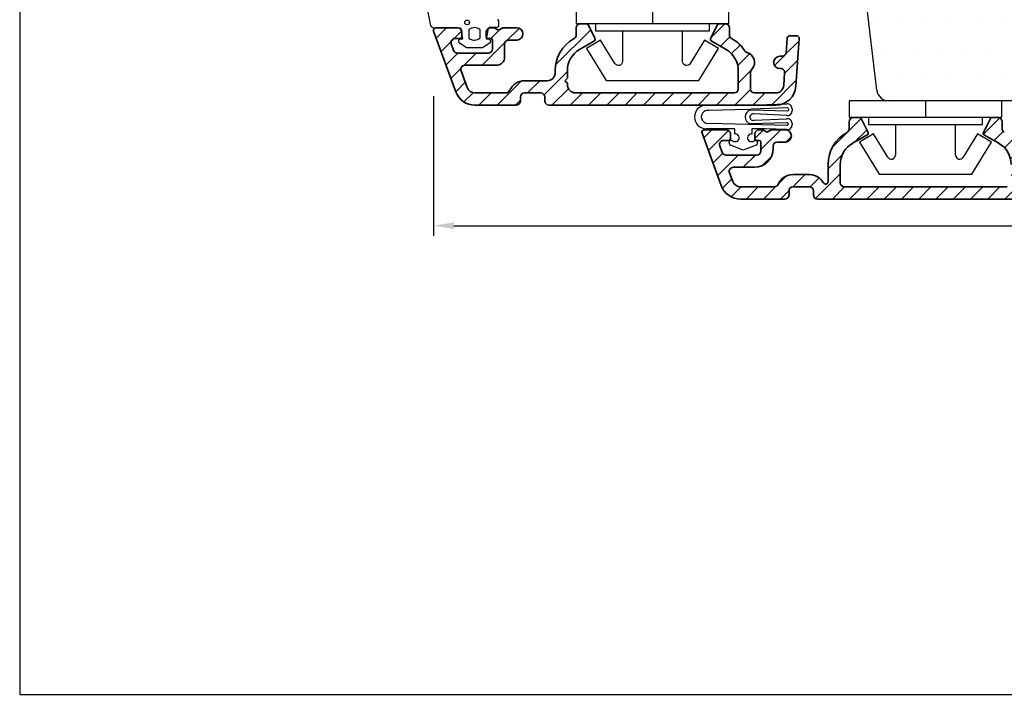
# Model space of a CAD drawing. Extents: x 539 to 822, y 126 to 322.
# Drawn here: x 539 to 660, y 126 to 209 of the extents above; entities that cross this region are included whole.
import ezdxf

# ---------------------------------------------------------------- set-up
doc = ezdxf.new("R2010")
doc.units = 0
doc.header["$LTSCALE"] = 0.2
doc.header["$PDSIZE"] = 5
doc.layers.get('Defpoints').update_dxf_attribs({"linetype": 'CONTINUOUS'})
for name, color, linetype in [('1', 7, 'CONTINUOUS'), ('ALU', 110, 'CONTINUOUS'), ('Glaslistetætning', 8, 'CONTINUOUS'), ('Gummitætning', 8, 'CONTINUOUS'), ('PLASTKNAP', 140, 'CONTINUOUS'), ('SALG_DIM', 7, 'CONTINUOUS'), ('Træ', 15, 'CONTINUOUS')]:
    doc.layers.add(name, color=color, linetype=linetype)
doc.styles.add('ARIAL', font='arial.ttf')
doc.dimstyles.new('SALGDIM', dxfattribs={"dimtxt": 2, "dimasz": 2.5, "dimexe": 1.25, "dimexo": 4, "dimtad": 0, "dimdec": 1, "dimdsep": 46, "dimlunit": 6, "dimtxsty": 'ARIAL', "dimcen": 2.5, "dimclre": 1, "dimadec": 0, "dimazin": 0, "dimtfac": 1, "dimtdec": 1, "dimtmove": 0, "dimatfit": 3, "dimfxl": 0, "dimtolj": 1, "dimtzin": 0, "dimarcsym": 0})

# ---------------------------------------------------------------- blocks, each defined once
blk = doc.blocks.new('*D38')
at = {"layer": 'Defpoints', "color": 0}
for p in [(589.55, 203.35), (756.55, 203.35), (756.55, 183.44)]:
    blk.add_point(p, dxfattribs=at)
at = {"layer": 'SALG_DIM', "color": 1, "lineweight": -2}
for p, q in [((589.55, 199.35), (589.55, 182.19)), ((756.55, 199.35), (756.55, 182.19))]:
    blk.add_line(p, q, dxfattribs=at)
at = {"layer": 'SALG_DIM', "color": 0, "lineweight": -2}
for p, q in [((592.05, 183.44), (670.31, 183.44)), ((754.05, 183.44), (675.79, 183.44))]:
    blk.add_line(p, q, dxfattribs=at)
at = {"layer": 'SALG_DIM', "color": 0}
for points in [[(592.05, 183.85), (592.05, 183.02), (589.55, 183.44)], [(754.05, 183.85), (754.05, 183.02), (756.55, 183.44)]]:
    blk.add_solid(points, dxfattribs=at)
at = {"layer": 'SALG_DIM', "color": 0, "insert": (673.05, 183.44), "char_height": 2, "attachment_point": 5, "style": 'ARIAL'}
blk.add_mtext('\\A1;167', dxfattribs=at)

msp = doc.modelspace()

# ---------------------------------------------------------------- hatches: boundary and pattern name
at = {"layer": 'ALU', "lineweight": 35}
h = msp.add_hatch(dxfattribs=at)
h.set_pattern_fill('_USER', color=256, scale=1.5, angle=45, pattern_type=0)
h.set_pattern_definition([(45, (0, 0), (-1.0606602, 1.0606602), [])])
edge = h.paths.add_edge_path()
edge.add_line((627.25, 186.72), (632.73, 186.72))
edge.add_arc((632.73, 187.22), 0.5, 270, 360)
edge.add_line((633.23, 187.22), (633.23, 187.72))
edge.add_arc((633.73, 187.72), 0.5, 90, 180, ccw=False)
edge.add_line((633.73, 188.22), (635.73, 188.22))
edge.add_arc((635.73, 187.72), 0.5, 360, 450, ccw=False)
edge.add_line((636.23, 187.72), (636.23, 187.22))
edge.add_arc((636.73, 187.22), 0.5, 180, 270)
edge.add_line((636.73, 186.72), (665.09, 186.72))
edge.add_arc((665.09, 188.72), 2, 270, 356)
edge.add_line((667.09, 188.58), (667.47, 193.98))
edge.add_arc((668.46, 193.92), 1, 90, 176, ccw=False)
edge.add_line((668.46, 194.92), (673.03, 194.92))
edge.add_line((673.03, 194.92), (677.6, 194.92))
edge.add_arc((677.6, 193.92), 1, 364, 450, ccw=False)
edge.add_line((678.6, 193.98), (678.97, 188.58))
edge.add_arc((680.97, 188.72), 2, 184, 270)
edge.add_line((680.97, 186.72), (709.33, 186.72))
edge.add_arc((709.33, 187.22), 0.5, 270, 360)
edge.add_line((709.83, 187.22), (709.83, 187.72))
edge.add_arc((710.33, 187.72), 0.5, 90, 180, ccw=False)
edge.add_line((710.33, 188.22), (712.33, 188.22))
edge.add_arc((712.33, 187.72), 0.5, 360, 450, ccw=False)
edge.add_line((712.83, 187.72), (712.83, 187.22))
edge.add_arc((713.33, 187.22), 0.5, 180, 270)
edge.add_line((713.33, 186.72), (718.82, 186.72))
edge.add_arc((718.82, 189.22), 2.5, 270, 340)
edge.add_line((721.16, 188.36), (723.51, 194.81))
edge.add_arc((723.23, 194.92), 0.3, 340, 360)
edge.add_arc((723.23, 194.92), 0.3, 360, 450)
edge.add_line((723.23, 195.22), (720.53, 195.22))
edge.add_arc((720.53, 194.72), 0.5, 90, 180)
edge.add_line((720.03, 194.72), (720.03, 194.12))
edge.add_arc((720.23, 194.12), 0.2, 180, 270)
edge.add_line((720.23, 193.92), (720.88, 193.92))
edge.add_arc((720.88, 193.42), 0.5, 340, 450, ccw=False)
edge.add_line((721.35, 193.24), (721.06, 192.44))
edge.add_arc((720.59, 192.62), 0.5, 270, 340, ccw=False)
edge.add_line((720.59, 192.12), (716.78, 192.12))
edge.add_arc((716.78, 192.62), 0.5, 180, 270, ccw=False)
edge.add_line((716.28, 192.62), (716.28, 193.72))
edge.add_arc((716.48, 193.72), 0.2, 90, 180, ccw=False)
edge.add_line((716.48, 193.92), (716.83, 193.92))
edge.add_arc((716.83, 194.12), 0.2, 270, 360)
edge.add_line((717.03, 194.12), (717.03, 194.72))
edge.add_arc((716.53, 194.72), 0.5, 360, 450)
edge.add_line((716.53, 195.22), (716.05, 195.22))
edge.add_line((716.05, 195.22), (715.53, 194.92))
edge.add_line((715.53, 194.92), (715.01, 195.22))
edge.add_line((715.01, 195.22), (713.28, 195.22))
edge.add_arc((713.28, 194.47), 0.75, 90, 180)
edge.add_arc((713.28, 194.47), 0.75, 180, 270)
edge.add_line((713.28, 193.72), (714.28, 193.72))
edge.add_arc((714.28, 193.22), 0.5, 360, 450, ccw=False)
edge.add_line((714.78, 193.22), (714.78, 192.92))
edge.add_arc((717.08, 192.92), 2.3, 180, 270)
edge.add_line((717.08, 190.62), (719.68, 190.62))
edge.add_arc((719.68, 190.12), 0.5, 340, 450, ccw=False)
edge.add_line((720.15, 189.94), (719.76, 188.87))
edge.add_arc((718.82, 189.22), 1, 270, 340, ccw=False)
edge.add_line((718.82, 188.22), (714.62, 188.22))
edge.add_arc((714.62, 188.72), 0.5, 203.5782, 270, ccw=False)
edge.add_arc((712.33, 187.72), 2, 383.5782, 450)
edge.add_line((712.33, 189.72), (710.33, 189.72))
edge.add_arc((710.33, 187.72), 2, 90, 150.4082)
edge.add_arc((708.33, 188.85), 0.3, 180, 330.4082, ccw=False)
edge.add_line((708.03, 188.85), (708.03, 190.96))
edge.add_arc((703.53, 190.96), 4.5, 360, 421.3146)
edge.add_arc((705.93, 195.35), 0.5, 180, 241.3146, ccw=False)
edge.add_line((705.43, 195.35), (705.43, 196.22))
edge.add_arc((704.93, 196.22), 0.5, 360, 450)
edge.add_line((704.93, 196.72), (704.16, 196.72))
edge.add_arc((704.16, 196.52), 0.2, 90, 153.4349)
edge.add_line((703.98, 196.6), (703.12, 194.88))
edge.add_arc((703.29, 194.79), 0.2, 153.4349, 240)
edge.add_line((703.19, 194.62), (705.03, 193.56))
edge.add_arc((703.53, 190.96), 3, 360, 420, ccw=False)
edge.add_line((706.53, 190.96), (706.53, 188.72))
edge.add_arc((706.03, 188.72), 0.5, 270, 360, ccw=False)
edge.add_line((706.03, 188.22), (686.03, 188.22))
edge.add_arc((686.03, 188.72), 0.5, 180, 270, ccw=False)
edge.add_line((685.53, 188.72), (685.53, 190.96))
edge.add_arc((688.53, 190.96), 3, 120, 180, ccw=False)
edge.add_line((687.03, 193.56), (688.87, 194.62))
edge.add_arc((688.77, 194.79), 0.2, 300, 386.5651)
edge.add_line((688.95, 194.88), (688.09, 196.6))
edge.add_arc((687.91, 196.52), 0.2, 386.5651, 450)
edge.add_line((687.91, 196.72), (687.13, 196.72))
edge.add_arc((687.13, 196.22), 0.5, 90, 180)
edge.add_line((686.63, 196.22), (686.63, 195.35))
edge.add_arc((686.13, 195.35), 0.5, 298.6854, 360, ccw=False)
edge.add_arc((688.53, 190.96), 4.5, 118.6854, 180)
edge.add_line((684.03, 190.96), (684.03, 189.02))
edge.add_arc((683.53, 189.02), 0.5, 270, 360, ccw=False)
edge.add_line((683.53, 188.52), (681.72, 188.52))
edge.add_arc((681.72, 189.52), 1, 184, 270, ccw=False)
edge.add_line((680.72, 189.45), (680.24, 196.25))
edge.add_arc((679.74, 196.22), 0.5, 364, 450)
edge.add_line((679.74, 196.72), (673.03, 196.72))
edge.add_line((673.03, 196.72), (666.32, 196.72))
edge.add_arc((666.32, 196.22), 0.5, 90, 176)
edge.add_line((665.82, 196.25), (665.34, 189.45))
edge.add_arc((664.35, 189.52), 1, 270, 356, ccw=False)
edge.add_line((664.35, 188.52), (662.53, 188.52))
edge.add_arc((662.53, 189.02), 0.5, 180, 270, ccw=False)
edge.add_line((662.03, 189.02), (662.03, 190.96))
edge.add_arc((657.53, 190.96), 4.5, 360, 421.3146)
edge.add_arc((659.93, 195.35), 0.5, 180, 241.3146, ccw=False)
edge.add_line((659.43, 195.35), (659.43, 196.22))
edge.add_arc((658.93, 196.22), 0.5, 360, 450)
edge.add_line((658.93, 196.72), (658.16, 196.72))
edge.add_arc((658.16, 196.52), 0.2, 90, 153.4349)
edge.add_line((657.98, 196.6), (657.12, 194.88))
edge.add_arc((657.29, 194.79), 0.2, 153.4349, 240)
edge.add_line((657.19, 194.62), (659.03, 193.56))
edge.add_arc((657.53, 190.96), 3, 360, 420, ccw=False)
edge.add_line((660.53, 190.96), (660.53, 188.72))
edge.add_arc((660.03, 188.72), 0.5, 270, 360, ccw=False)
edge.add_line((660.03, 188.22), (640.03, 188.22))
edge.add_arc((640.03, 188.72), 0.5, 180, 270, ccw=False)
edge.add_line((639.53, 188.72), (639.53, 190.96))
edge.add_arc((642.53, 190.96), 3, 120, 180, ccw=False)
edge.add_line((641.03, 193.56), (642.87, 194.62))
edge.add_arc((642.77, 194.79), 0.2, 300, 386.5651)
edge.add_line((642.95, 194.88), (642.09, 196.6))
edge.add_arc((641.91, 196.52), 0.2, 386.5651, 450)
edge.add_line((641.91, 196.72), (641.13, 196.72))
edge.add_arc((641.13, 196.22), 0.5, 90, 180)
edge.add_line((640.63, 196.22), (640.63, 195.35))
edge.add_arc((640.13, 195.35), 0.5, 298.6854, 360, ccw=False)
edge.add_arc((642.53, 190.96), 4.5, 118.6854, 180)
edge.add_line((638.03, 190.96), (638.03, 188.85))
edge.add_arc((637.73, 188.85), 0.3, 209.5918, 360, ccw=False)
edge.add_arc((635.73, 187.72), 2, 389.5918, 450)
edge.add_line((635.73, 189.72), (633.73, 189.72))
edge.add_arc((633.73, 187.72), 2, 90, 156.4218)
edge.add_arc((631.44, 188.72), 0.5, 270, 336.4218, ccw=False)
edge.add_line((631.44, 188.22), (627.25, 188.22))
edge.add_arc((627.25, 189.22), 1, 200, 270, ccw=False)
edge.add_line((626.31, 188.87), (625.92, 189.94))
edge.add_arc((626.39, 190.12), 0.5, 90, 200, ccw=False)
edge.add_line((626.39, 190.62), (628.98, 190.62))
edge.add_arc((628.98, 192.92), 2.3, 270, 360)
edge.add_line((631.28, 192.92), (631.28, 193.22))
edge.add_arc((631.78, 193.22), 0.5, 90, 180, ccw=False)
edge.add_line((631.78, 193.72), (632.78, 193.72))
edge.add_arc((632.78, 194.47), 0.75, 270, 360)
edge.add_arc((632.78, 194.47), 0.75, 360, 450)
edge.add_line((632.78, 195.22), (631.05, 195.22))
edge.add_line((631.05, 195.22), (630.53, 194.92))
edge.add_line((630.53, 194.92), (630.01, 195.22))
edge.add_line((630.01, 195.22), (629.53, 195.22))
edge.add_arc((629.53, 194.72), 0.5, 90, 180)
edge.add_line((629.03, 194.72), (629.03, 194.12))
edge.add_arc((629.23, 194.12), 0.2, 180, 270)
edge.add_line((629.23, 193.92), (629.58, 193.92))
edge.add_arc((629.58, 193.72), 0.2, 360, 450, ccw=False)
edge.add_line((629.78, 193.72), (629.78, 192.62))
edge.add_arc((629.28, 192.62), 0.5, 270, 360, ccw=False)
edge.add_line((629.28, 192.12), (625.48, 192.12))
edge.add_arc((625.48, 192.62), 0.5, 200, 270, ccw=False)
edge.add_line((625.01, 192.44), (624.72, 193.24))
edge.add_arc((625.19, 193.42), 0.5, 90, 200, ccw=False)
edge.add_line((625.19, 193.92), (625.83, 193.92))
edge.add_arc((625.83, 194.12), 0.2, 270, 360)
edge.add_line((626.03, 194.12), (626.03, 194.72))
edge.add_arc((625.53, 194.72), 0.5, 360, 450)
edge.add_line((625.53, 195.22), (622.83, 195.22))
edge.add_arc((622.83, 194.92), 0.3, 90, 180)
edge.add_arc((622.83, 194.92), 0.3, 180, 200)
edge.add_line((622.55, 194.81), (624.9, 188.36))
edge.add_arc((627.25, 189.22), 2.5, 200, 270)

# ---------------------------------------------------------------- linework, layer by layer
at = {"layer": '1', "color": 1}
for p, q in [((538.68, 321.86), (538.68, 125.86)), ((538.68, 125.86), (822.18, 125.86))]:
    msp.add_line(p, q, dxfattribs=at)
at = {"layer": '1', "color": 112, "linetype": 'Continuous', "lineweight": 35}
for p, q in [((589.83, 207.75), (592.53, 207.75)), ((591.03, 207.75), (592.53, 207.75)), ((591.03, 207.75), (592.53, 207.75)), ((593.03, 207.25), (593.03, 206.65)), ((593.03, 207.25), (593.03, 206.65)), ((593.03, 207.25), (593.03, 206.65)), ((605.99, 202.5), (605.99, 201.55))]:
    msp.add_line(p, q, dxfattribs=at)
at = {"layer": '1'}
for p, q in [((645.32, 198.82), (645.32, 198.82)), ((648.49, 198.82), (648.49, 198.82)), ((651.67, 198.82), (651.67, 198.82)), ((654.84, 198.82), (654.84, 198.82)), ((658.02, 198.82), (658.02, 198.82)), ((628.65, 194.7), (628.6, 194.7))]:
    msp.add_line(p, q, dxfattribs=at)
at = {"layer": '1', "color": 8}
msp.add_line((628.18, 197.72), (628.55, 197.74), dxfattribs=at)
at = {"layer": 'ALU', "lineweight": 35}
for p, q in [((607.58, 208.25), (608.37, 208.25)), ((623.66, 206.58), (625.33, 208.25)), ((625.4, 208.25), (624.62, 208.25)), ((592.27, 199.89), (589.55, 207.35)), ((589.83, 207.75), (592.53, 207.75)), ((589.87, 206.47), (591.15, 207.75)), ((590.47, 204.83), (592.93, 207.29)), ((593.03, 207.25), (593.03, 206.65)), ((596.03, 206.65), (596.03, 207.25)), ((596.53, 207.75), (597.01, 207.75)), ((596.58, 206.45), (597.66, 207.52)), ((597.01, 207.75), (597.53, 207.45)), ((597.53, 207.45), (598.05, 207.75)), ((598.05, 207.75), (599.78, 207.75)), ((598.52, 206.14), (600.06, 207.67)), ((604.54, 203.19), (608.86, 207.51)), ((607.08, 206.88), (607.08, 207.75)), ((607.08, 206.88), (607.08, 207.75)), ((608.55, 208.14), (609.41, 206.42)), ((608.55, 208.14), (609.41, 206.42)), ((624.44, 208.14), (623.58, 206.42)), ((625.9, 207.75), (625.9, 206.88)), ((625.9, 207.75), (625.9, 206.88)), ((625.9, 206.88), (625.9, 207.75)), ((591.72, 205.78), (592.01, 204.98)), ((592.83, 206.45), (592.19, 206.45)), ((592.83, 206.45), (592.19, 206.45)), ((592.83, 206.45), (592.19, 206.45)), ((595.53, 203.15), (598.4, 206.02)), ((596.58, 206.45), (596.23, 206.45)), ((596.78, 205.15), (596.78, 206.25)), ((598.28, 205.75), (598.28, 204.15)), ((599.78, 206.25), (598.78, 206.25)), ((606.74, 206.39), (606.83, 206.45)), ((609.33, 206.16), (607.49, 205.1)), ((609.33, 206.16), (607.49, 205.1)), ((625.49, 205.1), (623.66, 206.16)), ((625.49, 205.1), (623.66, 206.16)), ((623.66, 206.16), (625.49, 205.1)), ((624.81, 205.49), (625.96, 206.64)), ((626.15, 206.45), (626.24, 206.39)), ((626.15, 206.45), (626.24, 206.39)), ((632.73, 204.43), (634.47, 206.17)), ((632.87, 204.72), (632.99, 206.42)), ((633.29, 206.75), (634.19, 206.75)), ((634.49, 206.43), (634.08, 200.58)), ((591.07, 203.18), (592.54, 204.65)), ((592.48, 204.65), (596.28, 204.65)), ((593.27, 203.14), (594.78, 204.65)), ((626.15, 204.58), (627.21, 205.64)), ((626.93, 203.12), (628.36, 204.55)), ((631.47, 203.17), (632.67, 204.37)), ((632.09, 204.25), (632.37, 204.25)), ((632.69, 202.14), (634.3, 203.76)), ((591.67, 201.54), (592.9, 202.77)), ((592.92, 202.48), (593.68, 200.41)), ((597.28, 203.15), (593.39, 203.15)), ((603.13, 199.53), (605.99, 202.39)), ((604.49, 202.25), (604.49, 202.5)), ((605.99, 202.5), (605.99, 201.55)), ((626.99, 200.94), (628.68, 202.63)), ((626.99, 200.25), (626.99, 202.5)), ((632.09, 202.75), (632.19, 202.75)), ((632.59, 200.68), (632.69, 202.22)), ((592.27, 199.89), (593.44, 201.06)), ((597.37, 198.25), (600.33, 201.21)), ((600.72, 201.25), (603.49, 201.25)), ((601.11, 199.75), (602.61, 201.25)), ((605.99, 201.55), (605.69, 201.25)), ((605.69, 201.25), (605.99, 200.95)), ((605.99, 200.95), (605.99, 200.75)), ((605.99, 200.95), (605.99, 200.75)), ((628.49, 202.09), (628.49, 200.25)), ((631.14, 198.35), (634.14, 201.35)), ((593.27, 198.65), (594.4, 199.78)), ((594.62, 199.75), (598.43, 199.75)), ((595.12, 198.25), (596.62, 199.75)), ((602.72, 199.75), (600.72, 199.75)), ((604.1, 198.25), (606.12, 200.27)), ((606.35, 198.25), (607.85, 199.75)), ((606.99, 199.75), (626.49, 199.75)), ((608.59, 198.25), (610.09, 199.75)), ((610.84, 198.25), (612.34, 199.75)), ((613.08, 198.25), (614.58, 199.75)), ((615.33, 198.25), (616.83, 199.75)), ((617.57, 198.25), (619.07, 199.75)), ((619.82, 198.25), (621.32, 199.75)), ((622.06, 198.25), (623.56, 199.75)), ((624.31, 198.26), (625.81, 199.75)), ((626.56, 198.26), (628.5, 200.19)), ((628.82, 198.28), (630.3, 199.75)), ((628.99, 199.75), (631.59, 199.75)), ((599.61, 198.25), (600.22, 198.86)), ((600.22, 199.25), (600.22, 198.75)), ((603.22, 198.75), (603.22, 199.25)), ((599.72, 198.25), (594.62, 198.25)), ((631.59, 198.25), (603.72, 198.25)), ((640.63, 196.22), (640.63, 195.35)), ((641.13, 196.72), (641.91, 196.72)), ((642.95, 194.88), (642.09, 196.6)), ((657.12, 194.88), (657.98, 196.6)), ((658.93, 196.72), (658.16, 196.72)), ((659.43, 196.22), (659.43, 195.35)), ((622.83, 195.22), (625.53, 195.22)), ((629.53, 195.22), (630.01, 195.22)), ((630.53, 194.92), (630.01, 195.22)), ((630.53, 194.92), (631.05, 195.22)), ((631.05, 195.22), (632.78, 195.22)), ((622.55, 194.81), (624.9, 188.36)), ((625.19, 193.92), (625.83, 193.92)), ((626.03, 194.12), (626.03, 194.72)), ((629.03, 194.12), (629.03, 194.72)), ((629.23, 193.92), (629.58, 193.92)), ((629.78, 192.62), (629.78, 193.72)), ((631.78, 193.72), (632.78, 193.72)), ((642.87, 194.62), (641.03, 193.56)), ((657.19, 194.62), (659.03, 193.56)), ((624.72, 193.24), (625.01, 192.44)), ((631.28, 192.92), (631.28, 193.22)), ((625.48, 192.12), (629.28, 192.12)), ((626.39, 190.62), (628.98, 190.62)), ((638.03, 190.96), (638.03, 188.85)), ((639.53, 190.96), (639.53, 188.72)), ((626.31, 188.87), (625.92, 189.94)), ((635.73, 189.72), (633.73, 189.72)), ((631.44, 188.22), (627.25, 188.22)), ((633.23, 187.72), (633.23, 187.22)), ((635.73, 188.22), (633.73, 188.22)), ((636.23, 187.72), (636.23, 187.22)), ((660.03, 188.22), (640.03, 188.22)), ((632.73, 186.72), (627.25, 186.72)), ((665.09, 186.72), (636.73, 186.72))]:
    msp.add_line(p, q, dxfattribs=at)
for centre, radius, start, end in [((607.58, 207.75), 0.5, 90, 180), ((607.58, 207.75), 0.5, 90, 180), ((608.37, 208.05), 0.2, 26.5651, 90), ((624.62, 208.05), 0.2, 90, 153.4349), ((625.4, 207.75), 0.5, 0, 90), ((589.83, 207.45), 0.3, 90, 200), ((592.53, 207.25), 0.5, 0, 90), ((596.53, 207.25), 0.5, 90, 180), ((599.78, 207), 0.75, 270, 90), ((592.19, 205.95), 0.5, 90, 200), ((592.83, 206.65), 0.2, 270, 0), ((592.83, 206.65), 0.2, 270, 0), ((592.83, 206.65), 0.2, 270, 0), ((596.23, 206.65), 0.2, 180, 270), ((596.58, 206.25), 0.2, 0, 90), ((598.78, 205.75), 0.5, 90, 180), ((608.99, 202.5), 4.5, 120, 180), ((606.58, 206.88), 0.5, 300, 0), ((606.58, 206.88), 0.5, 300, 0), ((609.23, 206.33), 0.2, 300, 26.5651), ((609.23, 206.33), 0.2, 300, 26.5651), ((623.76, 206.33), 0.2, 153.4349, 240), ((626.4, 206.88), 0.5, 180, 240), ((626.4, 206.88), 0.5, 180, 240), ((626.4, 206.88), 0.5, 180, 240), ((623.99, 202.5), 4.5, 32.5467, 60), ((633.29, 206.45), 0.3, 90, 185.9916), ((634.19, 206.45), 0.3, 356, 90), ((592.48, 205.15), 0.5, 200, 270), ((596.28, 205.15), 0.5, 270, 0), ((608.99, 202.5), 3, 120, 180), ((623.99, 202.5), 3, 0, 60), ((628.21, 205.19), 0.5, 212.5467, 254.5985), ((627.74, 203.5), 1.25, 321.0576, 74.5985), ((632.37, 204.75), 0.5, 270, 356), ((597.28, 204.15), 1, 270, 0), ((632.09, 203.5), 0.75, 90, 270), ((593.39, 202.65), 0.5, 90, 200), ((603.49, 202.25), 1, 270, 0), ((629.49, 202.09), 1, 141.0576, 180), ((632.19, 202.25), 0.5, 356, 90), ((600.72, 199.25), 2, 90, 156.4218), ((594.62, 200.75), 2.5, 200, 270), ((594.62, 200.75), 1, 200, 270), ((598.43, 200.25), 0.5, 270, 336.4218), ((600.72, 199.25), 0.5, 90, 180), ((602.72, 199.25), 0.5, 0, 90), ((606.99, 200.75), 1, 180, 270), ((626.49, 200.25), 0.5, 270, 0), ((628.99, 200.25), 0.5, 180, 270), ((631.59, 200.75), 1, 270, 356), ((631.59, 200.75), 2.5, 270, 356), ((599.72, 198.75), 0.5, 270, 0), ((603.72, 198.75), 0.5, 180, 270), ((641.13, 196.22), 0.5, 90, 180), ((641.91, 196.52), 0.2, 26.5651, 90), ((658.16, 196.52), 0.2, 90, 153.4349), ((658.93, 196.22), 0.5, 0, 90), ((622.83, 194.92), 0.3, 90, 180), ((622.83, 194.92), 0.3, 180, 200), ((625.53, 194.72), 0.5, 0, 90), ((629.53, 194.72), 0.5, 90, 180), ((632.78, 194.47), 0.75, 0, 90), ((642.53, 190.96), 4.5, 118.6854, 180), ((640.13, 195.35), 0.5, 298.6854, 0), ((642.77, 194.79), 0.2, 300, 26.5651), ((657.29, 194.79), 0.2, 153.4349, 240), ((659.93, 195.35), 0.5, 180, 241.3146), ((625.19, 193.42), 0.5, 90, 200), ((625.83, 194.12), 0.2, 270, 0), ((629.23, 194.12), 0.2, 180, 270), ((629.58, 193.72), 0.2, 0, 90), ((631.78, 193.22), 0.5, 90, 180), ((632.78, 194.47), 0.75, 270, 0), ((625.48, 192.62), 0.5, 200, 270), ((628.98, 192.92), 2.3, 270, 0), ((629.28, 192.62), 0.5, 270, 0), ((642.53, 190.96), 3, 120, 180), ((657.53, 190.96), 3, 0, 60), ((626.39, 190.12), 0.5, 90, 200), ((627.25, 189.22), 1, 200, 270), ((633.73, 187.72), 2, 90, 156.4218), ((635.73, 187.72), 2, 29.5918, 90), ((637.73, 188.85), 0.3, 209.5918, 0), ((627.25, 189.22), 2.5, 200, 270), ((631.44, 188.72), 0.5, 270, 336.4218), ((633.73, 187.72), 0.5, 90, 180), ((635.73, 187.72), 0.5, 0, 90), ((640.03, 188.72), 0.5, 180, 270), ((632.73, 187.22), 0.5, 270, 0), ((636.73, 187.22), 0.5, 180, 270)]:
    msp.add_arc(centre, radius, start, end, dxfattribs=at)
for p in [(622.53, 194.92), (631.05, 195.22), (633.23, 187.22)]:
    msp.add_point(p, dxfattribs=at)
at = {"layer": 'Glaslistetætning'}
for p, q in [((588.51, 211.44), (589.13, 208.21)), ((597.57, 208.05), (597.57, 208.55)), ((589.63, 207.75), (592.85, 207.75)), ((592.85, 207.75), (593.09, 206.35)), ((593.89, 207.53), (593.89, 206.49)), ((595.29, 206.51), (595.29, 207.51)), ((596.07, 206.35), (596.31, 207.69)), ((596.5, 207.85), (597.37, 207.85)), ((592.68, 205.96), (593.47, 205.41)), ((593.09, 206.35), (592.77, 206.32)), ((595.7, 205.41), (596.49, 205.96)), ((596.4, 206.32), (596.07, 206.35)), ((593.75, 205.32), (595.41, 205.32))]:
    msp.add_line(p, q, dxfattribs=at)
msp.add_circle((593.67, 208.41), 0.29, dxfattribs=at)
for centre, radius, start, end in [((589.63, 208.25), 0.5, 185, 270), ((597.37, 208.55), 0.2, 0, 90), ((594.57, 206.7), 1.08, 48.8355, 129.7028), ((596.5, 207.65), 0.2, 90, 170.062), ((597.37, 208.05), 0.2, 270, 360), ((592.79, 206.12), 0.2, 94.8265, 235.2524), ((594.57, 207.32), 1.08, 230.2972, 311.1645), ((596.38, 206.12), 0.2, 304.616, 85.1734), ((593.75, 205.82), 0.5, 235.2524, 270), ((595.41, 205.82), 0.5, 270, 304.616)]:
    msp.add_arc(centre, radius, start, end, dxfattribs=at)
at = {"layer": 'Gummitætning'}
for p, q in [((623.07, 198.26), (628.13, 198.26)), ((628.18, 197.72), (623.4, 197.6)), ((628.13, 198.26), (632.98, 198.41)), ((628.54, 197.66), (633.06, 197.55)), ((633.07, 197.94), (628.55, 197.74)), ((633.61, 197.81), (633.61, 197.56)), ((632.99, 196.07), (628.49, 195.96)), ((632.95, 196.97), (628.92, 197.17)), ((628.93, 196.39), (632.93, 196.59)), ((626.57, 195.34), (623.07, 195.34)), ((623.4, 196.03), (633.02, 195.8)), ((626.57, 194.7), (626.57, 195.34)), ((630.33, 195.34), (628.65, 195.34)), ((628.65, 195.34), (628.65, 194.7)), ((632.95, 195.24), (630.33, 195.34)), ((633.02, 195.8), (632.98, 195.8)), ((633.61, 195.99), (633.61, 195.84)), ((625.86, 193.59), (625.86, 193.67)), ((626.22, 193.9), (626.46, 193.8)), ((626.63, 194.7), (626.57, 194.7)), ((628.77, 193.8), (629.01, 193.9)), ((629.36, 193.67), (629.36, 193.59)), ((627.61, 192.7), (626.04, 193.32)), ((629.19, 193.32), (627.61, 192.7))]:
    msp.add_line(p, q, dxfattribs=at)
for centre, radius, start, end in [((623.07, 196.8), 1.46, 90, 270), ((623.25, 196.81), 0.803, 78.8821, 281.1179), ((628.71, 196.8), 0.876, 101.3983, 255.3783), ((633.01, 197.56), 0.6, 264.2708, 0), ((633.01, 197.81), 0.6, 0, 92.906), ((633.03, 197.74), 0.197, 277.1971, 78.7204), ((628.82, 196.78), 0.403, 75.6809, 286.0992), ((633.01, 195.99), 0.6, 0, 97.9285), ((633.02, 195.94), 0.137, 255.2306, 98.86), ((633.01, 195.84), 0.6, 263.741, 0), ((626.11, 193.67), 0.25, 65, 180), ((626.63, 194.24), 0.467, 248.7068, 90), ((628.6, 194.24), 0.467, 90, 291.2932), ((629.11, 193.67), 0.25, 360, 115), ((626.16, 193.59), 0.3, 180, 245), ((629.06, 193.59), 0.3, 295, 360)]:
    msp.add_arc(centre, radius, start, end, dxfattribs=at)
at = {"layer": 'PLASTKNAP'}
for p, q in [((616.46, 211.28), (616.46, 208.28)), ((659.37, 198.78), (640.62, 198.78)), ((640.62, 198.78), (640.62, 196.78)), ((650, 198.78), (650, 196.78)), ((659.37, 196.78), (659.37, 198.78)), ((640.62, 196.78), (659.37, 196.78)), ((643, 196.78), (643, 195.88)), ((657, 195.88), (657, 196.78)), ((643, 195.88), (657, 195.88)), ((646.3, 195.88), (646.3, 192.11)), ((653.7, 192.11), (653.7, 195.88)), ((643.6, 194.74), (641.9, 193.7)), ((641.9, 193.7), (644.3, 189.78)), ((645.37, 191.85), (643.6, 194.74)), ((656.39, 194.74), (654.62, 191.85)), ((655.7, 189.78), (658.1, 193.7)), ((658.1, 193.7), (656.39, 194.74)), ((644.3, 189.78), (655.7, 189.78))]:
    msp.add_line(p, q, dxfattribs=at)
msp.add_lwpolyline([(625.84, 211.28), (607.09, 211.28), (607.09, 208.28), (625.84, 208.28)], close=True, dxfattribs=at)
msp.add_lwpolyline([(609.46, 208.28), (609.46, 207.38), (623.46, 207.38), (623.46, 208.28)], dxfattribs=at)
msp.add_lwpolyline([(612.76, 207.38), (612.76, 203.61, -0.75733), (611.83, 203.35), (610.07, 206.24), (608.36, 205.2), (610.76, 201.28), (622.16, 201.28), (624.56, 205.2), (622.85, 206.24), (621.09, 203.35, -0.75733), (620.16, 203.61), (620.16, 207.38)], format="xyb", dxfattribs=at)
for centre, start, end in [((645.8, 192.11), 211.449, 360), ((654.2, 192.11), 180, 328.551)]:
    msp.add_arc(centre, 0.5, start, end, dxfattribs=at)
at = {"layer": 'Træ'}
for p, q in [((644.02, 200.09), (641.69, 219.58)), ((643.73, 208.35), (643.73, 208.35)), ((646.91, 208.35), (646.91, 208.35)), ((650.08, 208.35), (650.08, 208.35)), ((653.26, 208.35), (653.26, 208.35)), ((656.43, 208.35), (656.43, 208.35)), ((659.61, 208.35), (659.61, 208.35)), ((645.32, 205.17), (645.32, 205.17)), ((648.49, 205.17), (648.49, 205.17)), ((651.67, 205.17), (651.67, 205.17)), ((654.84, 205.17), (654.84, 205.17)), ((658.02, 205.17), (658.02, 205.17)), ((646.91, 202), (646.91, 202)), ((650.08, 202), (650.08, 202)), ((653.26, 202), (653.26, 202)), ((656.43, 202), (656.43, 202)), ((659.61, 202), (659.61, 202)), ((700.48, 198.78), (645.51, 198.78))]:
    msp.add_line(p, q, dxfattribs=at)
msp.add_arc((645.51, 200.28), 1.5, 187, 270, dxfattribs=at)

# ---------------------------------------------------------------- dimensions: what is measured, and where the dimension line sits
at = {"layer": 'SALG_DIM', "color": 0}
dim = msp.add_linear_dim(base=(756.55, 183.44), p1=(589.55, 203.35), p2=(756.55, 203.35), dimstyle='SALGDIM', dxfattribs=at)
dim.commit()
dim.dimension.update_dxf_attribs({"geometry": '*D38', "text_midpoint": (673.05, 183.44)})

doc.saveas('drawing.dxf')
